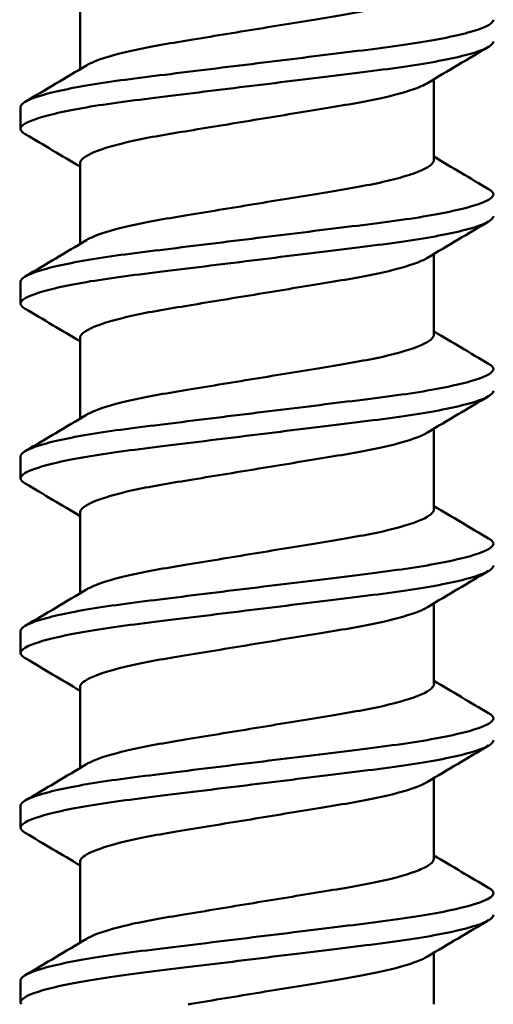
# Model space of a CAD drawing. Units: millimetres. Extents: x -458 to 922, y -199 to 662.
# Drawn here: x 491 to 493, y 331 to 335 of the extents above; entities that cross this region are included whole.
import ezdxf

# ---------------------------------------------------------------- set-up
doc = ezdxf.new("R2010")
doc.units = ezdxf.units.MM
doc.header["$LTSCALE"] = 0.75
doc.layers.add('可視', color=7, linetype='Continuous', lineweight=50)

msp = doc.modelspace()

# ---------------------------------------------------------------- linework, layer by layer
at = {"layer": '可視', "extrusion": (-1, -2e-16, 0)}
for p, q in [((491.6365, 334.9324, 85.5), (491.6365, 334.6389, 85.5)), ((492.924, 334.6025, 85.5), (492.924, 334.309, 85.5)), ((491.4203, 334.4223, 85.5), (491.4203, 334.5016, 85.5)), ((491.6365, 334.2974, 85.5), (491.6365, 334.0039, 85.5)), ((492.924, 333.9675, 85.5), (492.924, 333.674, 85.5)), ((491.4203, 333.7873, 85.5), (491.4203, 333.8666, 85.5)), ((491.6365, 333.6624, 85.5), (491.6365, 333.3689, 85.5)), ((492.924, 333.3325, 85.5), (492.924, 333.039, 85.5)), ((491.4203, 333.1523, 85.5), (491.4203, 333.2316, 85.5)), ((491.6365, 333.0274, 85.5), (491.6365, 332.7339, 85.5)), ((492.924, 332.6975, 85.5), (492.924, 332.404, 85.5)), ((491.4203, 332.5173, 85.5), (491.4203, 332.5966, 85.5)), ((491.6365, 332.3924, 85.5), (491.6365, 332.0989, 85.5)), ((492.924, 332.0625, 85.5), (492.924, 331.769, 85.5)), ((491.4203, 331.8823, 85.5), (491.4203, 331.9616, 85.5)), ((491.6365, 331.7574, 85.5), (491.6365, 331.4639, 85.5)), ((492.924, 331.4275, 85.5), (492.924, 331.2401, 85.5)), ((491.4203, 331.2473, 85.5), (491.4203, 331.3266, 85.5))]:
    msp.add_line(p, q, dxfattribs=at)
at = {"layer": '可視'}
for points, knots in [([(491.6596, 334.6527, 85.671), (491.6669, 334.6571, 85.6973), (491.676, 334.6616, 85.724), (491.7203, 334.6802, 85.8288), (491.7685, 334.6942, 85.8997), (491.888, 334.7208, 86.0171), (491.9573, 334.7322, 86.063), (492.1139, 334.7579, 86.1279), (492.2001, 334.7721, 86.1446), (492.3706, 334.8001, 86.1429), (492.4534, 334.8137, 86.1257), (492.6083, 334.8392, 86.0603), (492.6787, 334.8508, 86.0126), (492.7984, 334.8779, 85.8916), (492.8459, 334.8922, 85.819), (492.9115, 334.9208, 85.6555), (492.924, 334.9336, 85.573), (492.924, 334.944, 85.5)], [0.3615212, 0.3615212, 0.3615212, 0.3615212, 0.3730311, 0.3730311, 0.4067327, 0.4067327, 0.4395269, 0.4395269, 0.4740812, 0.4740812, 0.5074007, 0.5074007, 0.5408777, 0.5408777, 0.5749735, 0.5749735, 0.6108703, 0.6108703, 0.6108703, 0.6108703]), ([(493.1403, 334.8191, 85.5), (493.1403, 334.8078, 85.6068), (493.1203, 334.7945, 85.7199), (493.0303, 334.7659, 85.936), (492.9658, 334.7517, 86.0317), (492.8049, 334.7249, 86.1906), (492.7108, 334.7134, 86.2528), (492.5043, 334.688, 86.3377), (492.394, 334.6744, 86.3597), (492.1671, 334.6465, 86.3603), (492.0526, 334.6324, 86.3373), (491.8449, 334.6068, 86.2497), (491.753, 334.5955, 86.1882), (491.5949, 334.569, 86.0316), (491.5312, 334.5551, 85.9373), (491.4432, 334.5273, 85.7279), (491.4203, 334.5139, 85.6146), (491.4203, 334.5016, 85.5)], [-1.041595, -1.041595, -1.041595, -1.041595, -0.9692685, -0.9692685, -0.900348, -0.900348, -0.8328784, -0.8328784, -0.7656473, -0.7656473, -0.6958361, -0.6958361, -0.6296758, -0.6296758, -0.5616757, -0.5616757, -0.4926627, -0.4926627, -0.4926627, -0.4926627]), ([(491.4373, 334.4031, 85.3297), (491.4257, 334.4099, 85.3873), (491.4203, 334.4163, 85.4445), (491.4203, 334.4345, 85.6146), (491.4432, 334.448, 85.7279), (491.5312, 334.4757, 85.9373), (491.5949, 334.4897, 86.0316), (491.753, 334.5161, 86.1882), (491.8449, 334.5274, 86.2497), (492.0526, 334.553, 86.3373), (492.1671, 334.5671, 86.3603), (492.394, 334.595, 86.3597), (492.5043, 334.6086, 86.3377), (492.7108, 334.634, 86.2528), (492.8049, 334.6455, 86.1906), (492.9658, 334.6724, 86.0317), (493.0303, 334.6865, 85.936), (493.1203, 334.7151, 85.7199), (493.1403, 334.7284, 85.6068), (493.1403, 334.7398, 85.5)], [-0.5189798, -0.5189798, -0.5189798, -0.5189798, -0.4891734, -0.4891734, -0.4276735, -0.4276735, -0.3670761, -0.3670761, -0.3081184, -0.3081184, -0.2459071, -0.2459071, -0.1859951, -0.1859951, -0.1258705, -0.1258705, -0.064453, -0.064453, 0, 0, 0, 0]), ([(492.9009, 334.5887, 85.671), (492.8947, 334.5849, 85.6936), (492.887, 334.5811, 85.7164), (492.8459, 334.5631, 85.819), (492.7984, 334.5488, 85.8916), (492.6787, 334.5218, 86.0126), (492.6083, 334.5101, 86.0603), (492.4534, 334.4846, 86.1257), (492.3706, 334.471, 86.1429), (492.2001, 334.443, 86.1446), (492.1139, 334.4288, 86.1279), (491.9573, 334.4031, 86.063), (491.888, 334.3917, 86.0171), (491.7685, 334.3652, 85.8997), (491.7203, 334.3511, 85.8288), (491.6505, 334.3218, 85.6635), (491.6365, 334.3084, 85.5769), (491.6365, 334.2974, 85.5)], [0.0321654, 0.0321654, 0.0321654, 0.0321654, 0.0442713, 0.0442713, 0.0863205, 0.0863205, 0.1276066, 0.1276066, 0.1686983, 0.1686983, 0.211313, 0.211313, 0.251757, 0.251757, 0.29332, 0.29332, 0.3396692, 0.3396692, 0.3396692, 0.3396692]), ([(491.6596, 334.0177, 85.671), (491.6669, 334.0221, 85.6973), (491.676, 334.0266, 85.724), (491.7203, 334.0452, 85.8288), (491.7685, 334.0592, 85.8997), (491.888, 334.0858, 86.0171), (491.9573, 334.0972, 86.063), (492.1139, 334.1229, 86.1279), (492.2001, 334.1371, 86.1446), (492.3706, 334.1651, 86.1429), (492.4534, 334.1787, 86.1257), (492.6083, 334.2042, 86.0603), (492.6787, 334.2158, 86.0126), (492.7984, 334.2429, 85.8916), (492.8459, 334.2572, 85.819), (492.9115, 334.2858, 85.6555), (492.924, 334.2986, 85.573), (492.924, 334.309, 85.5)], [0.3615212, 0.3615212, 0.3615212, 0.3615212, 0.3730311, 0.3730311, 0.4067327, 0.4067327, 0.4395269, 0.4395269, 0.4740812, 0.4740812, 0.5074007, 0.5074007, 0.5408777, 0.5408777, 0.5749735, 0.5749735, 0.6108703, 0.6108703, 0.6108703, 0.6108703]), ([(493.1403, 334.1841, 85.5), (493.1403, 334.1728, 85.6068), (493.1203, 334.1595, 85.7199), (493.0303, 334.1309, 85.936), (492.9658, 334.1167, 86.0317), (492.8049, 334.0899, 86.1906), (492.7108, 334.0784, 86.2528), (492.5043, 334.053, 86.3377), (492.394, 334.0394, 86.3597), (492.1671, 334.0115, 86.3603), (492.0526, 333.9974, 86.3373), (491.8449, 333.9718, 86.2497), (491.753, 333.9605, 86.1882), (491.5949, 333.934, 86.0316), (491.5312, 333.9201, 85.9373), (491.4432, 333.8923, 85.7279), (491.4203, 333.8789, 85.6146), (491.4203, 333.8666, 85.5)], [-1.1670169, -1.1670169, -1.1670169, -1.1670169, -1.0857075, -1.0857075, -1.0082271, -1.0082271, -0.9323777, -0.9323777, -0.8567965, -0.8567965, -0.7783146, -0.7783146, -0.7039373, -0.7039373, -0.6274914, -0.6274914, -0.549907, -0.549907, -0.549907, -0.549907]), ([(491.4373, 333.7681, 85.3297), (491.4257, 333.7749, 85.3873), (491.4203, 333.7813, 85.4445), (491.4203, 333.7995, 85.6146), (491.4432, 333.813, 85.7279), (491.5312, 333.8407, 85.9373), (491.5949, 333.8547, 86.0316), (491.753, 333.8811, 86.1882), (491.8449, 333.8924, 86.2497), (492.0526, 333.918, 86.3373), (492.1671, 333.9321, 86.3603), (492.394, 333.96, 86.3597), (492.5043, 333.9736, 86.3377), (492.7108, 333.999, 86.2528), (492.8049, 334.0105, 86.1906), (492.9658, 334.0374, 86.0317), (493.0303, 334.0515, 85.936), (493.1203, 334.0801, 85.7199), (493.1403, 334.0934, 85.6068), (493.1403, 334.1048, 85.5)], [-0.5189798, -0.5189798, -0.5189798, -0.5189798, -0.4891734, -0.4891734, -0.4276735, -0.4276735, -0.3670761, -0.3670761, -0.3081184, -0.3081184, -0.2459071, -0.2459071, -0.1859951, -0.1859951, -0.1258705, -0.1258705, -0.064453, -0.064453, 0, 0, 0, 0]), ([(492.9009, 333.9537, 85.671), (492.8947, 333.9499, 85.6936), (492.887, 333.9461, 85.7164), (492.8459, 333.9281, 85.819), (492.7984, 333.9138, 85.8916), (492.6787, 333.8868, 86.0126), (492.6083, 333.8751, 86.0603), (492.4534, 333.8496, 86.1257), (492.3706, 333.836, 86.1429), (492.2001, 333.808, 86.1446), (492.1139, 333.7938, 86.1279), (491.9573, 333.7681, 86.063), (491.888, 333.7567, 86.0171), (491.7685, 333.7302, 85.8997), (491.7203, 333.7161, 85.8288), (491.6505, 333.6868, 85.6635), (491.6365, 333.6734, 85.5769), (491.6365, 333.6624, 85.5)], [0.0321654, 0.0321654, 0.0321654, 0.0321654, 0.0442713, 0.0442713, 0.0863205, 0.0863205, 0.1276066, 0.1276066, 0.1686983, 0.1686983, 0.211313, 0.211313, 0.251757, 0.251757, 0.29332, 0.29332, 0.3396692, 0.3396692, 0.3396692, 0.3396692]), ([(491.6596, 333.3827, 85.671), (491.6669, 333.3871, 85.6973), (491.676, 333.3916, 85.724), (491.7203, 333.4102, 85.8288), (491.7685, 333.4242, 85.8997), (491.888, 333.4508, 86.0171), (491.9573, 333.4622, 86.063), (492.1139, 333.4879, 86.1279), (492.2001, 333.5021, 86.1446), (492.3706, 333.5301, 86.1429), (492.4534, 333.5437, 86.1257), (492.6083, 333.5692, 86.0603), (492.6787, 333.5808, 86.0126), (492.7984, 333.6079, 85.8916), (492.8459, 333.6222, 85.819), (492.9115, 333.6508, 85.6555), (492.924, 333.6636, 85.573), (492.924, 333.674, 85.5)], [0.3615212, 0.3615212, 0.3615212, 0.3615212, 0.3730311, 0.3730311, 0.4067327, 0.4067327, 0.4395269, 0.4395269, 0.4740812, 0.4740812, 0.5074007, 0.5074007, 0.5408777, 0.5408777, 0.5749735, 0.5749735, 0.6108703, 0.6108703, 0.6108703, 0.6108703]), ([(493.1403, 333.5491, 85.5), (493.1403, 333.5378, 85.6068), (493.1203, 333.5245, 85.7199), (493.0303, 333.4959, 85.936), (492.9658, 333.4817, 86.0317), (492.8049, 333.4549, 86.1906), (492.7108, 333.4434, 86.2528), (492.5043, 333.418, 86.3377), (492.394, 333.4044, 86.3597), (492.1671, 333.3765, 86.3603), (492.0526, 333.3624, 86.3373), (491.8449, 333.3368, 86.2497), (491.753, 333.3255, 86.1882), (491.5949, 333.299, 86.0316), (491.5312, 333.2851, 85.9373), (491.4432, 333.2573, 85.7279), (491.4203, 333.2439, 85.6146), (491.4203, 333.2316, 85.5)], [-1.1670174, -1.1670174, -1.1670174, -1.1670174, -1.0857075, -1.0857075, -1.0082271, -1.0082271, -0.9323777, -0.9323777, -0.8567965, -0.8567965, -0.7783146, -0.7783146, -0.7039373, -0.7039373, -0.6274914, -0.6274914, -0.549907, -0.549907, -0.549907, -0.549907]), ([(491.4373, 333.1331, 85.3297), (491.4257, 333.1399, 85.3873), (491.4203, 333.1463, 85.4445), (491.4203, 333.1645, 85.6146), (491.4432, 333.178, 85.7279), (491.5312, 333.2057, 85.9373), (491.5949, 333.2197, 86.0316), (491.753, 333.2461, 86.1882), (491.8449, 333.2574, 86.2497), (492.0526, 333.283, 86.3373), (492.1671, 333.2971, 86.3603), (492.394, 333.325, 86.3597), (492.5043, 333.3386, 86.3377), (492.7108, 333.364, 86.2528), (492.8049, 333.3755, 86.1906), (492.9658, 333.4024, 86.0317), (493.0303, 333.4165, 85.936), (493.1203, 333.4451, 85.7199), (493.1403, 333.4584, 85.6068), (493.1403, 333.4698, 85.5)], [-0.5189798, -0.5189798, -0.5189798, -0.5189798, -0.4891734, -0.4891734, -0.4276735, -0.4276735, -0.3670761, -0.3670761, -0.3081184, -0.3081184, -0.2459071, -0.2459071, -0.1859951, -0.1859951, -0.1258705, -0.1258705, -0.064453, -0.064453, 0, 0, 0, 0]), ([(492.9009, 333.3187, 85.671), (492.8947, 333.3149, 85.6936), (492.887, 333.3111, 85.7164), (492.8459, 333.2931, 85.819), (492.7984, 333.2788, 85.8916), (492.6787, 333.2518, 86.0126), (492.6083, 333.2401, 86.0603), (492.4534, 333.2146, 86.1257), (492.3706, 333.201, 86.1429), (492.2001, 333.173, 86.1446), (492.1139, 333.1588, 86.1279), (491.9573, 333.1331, 86.063), (491.888, 333.1217, 86.0171), (491.7685, 333.0952, 85.8997), (491.7203, 333.0811, 85.8288), (491.6505, 333.0518, 85.6635), (491.6365, 333.0384, 85.5769), (491.6365, 333.0274, 85.5)], [0.0321654, 0.0321654, 0.0321654, 0.0321654, 0.0442713, 0.0442713, 0.0863205, 0.0863205, 0.1276066, 0.1276066, 0.1686983, 0.1686983, 0.211313, 0.211313, 0.251757, 0.251757, 0.29332, 0.29332, 0.3396692, 0.3396692, 0.3396692, 0.3396692]), ([(491.6596, 332.7477, 85.671), (491.6669, 332.7521, 85.6973), (491.676, 332.7566, 85.724), (491.7203, 332.7752, 85.8288), (491.7685, 332.7892, 85.8997), (491.888, 332.8158, 86.0171), (491.9573, 332.8272, 86.063), (492.1139, 332.8529, 86.1279), (492.2001, 332.8671, 86.1446), (492.3706, 332.8951, 86.1429), (492.4534, 332.9087, 86.1257), (492.6083, 332.9342, 86.0603), (492.6787, 332.9458, 86.0126), (492.7984, 332.9729, 85.8916), (492.8459, 332.9872, 85.819), (492.9115, 333.0158, 85.6555), (492.924, 333.0286, 85.573), (492.924, 333.039, 85.5)], [0.3615212, 0.3615212, 0.3615212, 0.3615212, 0.3730311, 0.3730311, 0.4067327, 0.4067327, 0.4395269, 0.4395269, 0.4740812, 0.4740812, 0.5074007, 0.5074007, 0.5408777, 0.5408777, 0.5749735, 0.5749735, 0.6108703, 0.6108703, 0.6108703, 0.6108703]), ([(493.1403, 332.9141, 85.5), (493.1403, 332.9028, 85.6068), (493.1203, 332.8895, 85.7199), (493.0303, 332.8609, 85.936), (492.9658, 332.8467, 86.0317), (492.8049, 332.8199, 86.1906), (492.7108, 332.8084, 86.2528), (492.5043, 332.783, 86.3377), (492.394, 332.7694, 86.3597), (492.1671, 332.7415, 86.3603), (492.0526, 332.7274, 86.3373), (491.8449, 332.7018, 86.2497), (491.753, 332.6905, 86.1882), (491.5949, 332.664, 86.0316), (491.5312, 332.6501, 85.9373), (491.4432, 332.6223, 85.7279), (491.4203, 332.6089, 85.6146), (491.4203, 332.5966, 85.5)], [-1.1670174, -1.1670174, -1.1670174, -1.1670174, -1.0857075, -1.0857075, -1.0082271, -1.0082271, -0.9323777, -0.9323777, -0.8567965, -0.8567965, -0.7783146, -0.7783146, -0.7039373, -0.7039373, -0.6274914, -0.6274914, -0.549907, -0.549907, -0.549907, -0.549907]), ([(491.4373, 332.4981, 85.3297), (491.4257, 332.5049, 85.3873), (491.4203, 332.5113, 85.4445), (491.4203, 332.5295, 85.6146), (491.4432, 332.543, 85.7279), (491.5312, 332.5707, 85.9373), (491.5949, 332.5847, 86.0316), (491.753, 332.6111, 86.1882), (491.8449, 332.6224, 86.2497), (492.0526, 332.648, 86.3373), (492.1671, 332.6621, 86.3603), (492.394, 332.69, 86.3597), (492.5043, 332.7036, 86.3377), (492.7108, 332.729, 86.2528), (492.8049, 332.7405, 86.1906), (492.9658, 332.7674, 86.0317), (493.0303, 332.7815, 85.936), (493.1203, 332.8101, 85.7199), (493.1403, 332.8234, 85.6068), (493.1403, 332.8348, 85.5)], [-0.5189855, -0.5189855, -0.5189855, -0.5189855, -0.4891788, -0.4891788, -0.4276784, -0.4276784, -0.3670804, -0.3670804, -0.3081221, -0.3081221, -0.2459101, -0.2459101, -0.1859976, -0.1859976, -0.1258724, -0.1258724, -0.0644543, -0.0644543, -0.000001, -0.000001, -0.000001, -0.000001]), ([(492.9009, 332.6837, 85.671), (492.8905, 332.6774, 85.7087), (492.8767, 332.6711, 85.7454), (492.822, 332.6505, 85.8584), (492.769, 332.6363, 85.9278), (492.6413, 332.6099, 86.0394), (492.5688, 332.5986, 86.0814), (492.4104, 332.5726, 86.1361), (492.326, 332.5587, 86.1476), (492.1559, 332.5307, 86.1375), (492.0718, 332.5169, 86.1151), (491.9207, 332.4921, 86.0403), (491.8546, 332.4801, 85.9899), (491.7429, 332.4531, 85.8646), (491.6993, 332.4389, 85.7902), (491.6472, 332.4131, 85.6388), (491.6365, 332.4025, 85.5678), (491.6365, 332.3925, 85.5)], [0.0348431, 0.0348431, 0.0348431, 0.0348431, 0.058401, 0.058401, 0.1103915, 0.1103915, 0.1603862, 0.1603862, 0.2111378, 0.2111378, 0.2629748, 0.2629748, 0.3124026, 0.3124026, 0.3635476, 0.3635476, 0.4082843, 0.4082843, 0.4082843, 0.4082843]), ([(491.6596, 332.1127, 85.671), (491.6669, 332.1171, 85.6973), (491.676, 332.1216, 85.724), (491.7203, 332.1402, 85.8288), (491.7685, 332.1542, 85.8997), (491.888, 332.1808, 86.0171), (491.9573, 332.1922, 86.063), (492.1139, 332.2179, 86.1279), (492.2001, 332.2321, 86.1446), (492.3706, 332.2601, 86.1429), (492.4534, 332.2737, 86.1257), (492.6083, 332.2992, 86.0603), (492.6787, 332.3108, 86.0126), (492.7984, 332.3379, 85.8916), (492.8459, 332.3522, 85.819), (492.9115, 332.3808, 85.6555), (492.924, 332.3936, 85.573), (492.924, 332.404, 85.5)], [0.3615212, 0.3615212, 0.3615212, 0.3615212, 0.3730311, 0.3730311, 0.4067327, 0.4067327, 0.4395269, 0.4395269, 0.4740812, 0.4740812, 0.5074007, 0.5074007, 0.5408777, 0.5408777, 0.5749735, 0.5749735, 0.6108703, 0.6108703, 0.6108703, 0.6108703]), ([(493.1403, 332.2791, 85.5), (493.1403, 332.2678, 85.6068), (493.1203, 332.2545, 85.7199), (493.0303, 332.2259, 85.936), (492.9658, 332.2117, 86.0317), (492.8049, 332.1849, 86.1906), (492.7108, 332.1734, 86.2528), (492.5043, 332.148, 86.3377), (492.394, 332.1344, 86.3597), (492.1671, 332.1065, 86.3603), (492.0526, 332.0924, 86.3373), (491.8449, 332.0668, 86.2497), (491.753, 332.0555, 86.1882), (491.5949, 332.029, 86.0316), (491.5312, 332.0151, 85.9373), (491.4432, 331.9873, 85.7279), (491.4203, 331.9739, 85.6146), (491.4203, 331.9616, 85.5)], [-1.1670174, -1.1670174, -1.1670174, -1.1670174, -1.0857075, -1.0857075, -1.0082271, -1.0082271, -0.9323777, -0.9323777, -0.8567965, -0.8567965, -0.7783146, -0.7783146, -0.7039373, -0.7039373, -0.6274914, -0.6274914, -0.549907, -0.549907, -0.549907, -0.549907]), ([(491.4373, 331.8631, 85.3297), (491.4257, 331.8699, 85.3873), (491.4203, 331.8763, 85.4445), (491.4203, 331.8945, 85.6146), (491.4432, 331.908, 85.7279), (491.5312, 331.9357, 85.9373), (491.5949, 331.9497, 86.0316), (491.753, 331.9761, 86.1882), (491.8449, 331.9874, 86.2497), (492.0526, 332.013, 86.3373), (492.1671, 332.0271, 86.3603), (492.394, 332.055, 86.3597), (492.5043, 332.0686, 86.3377), (492.7108, 332.094, 86.2528), (492.8049, 332.1055, 86.1906), (492.9658, 332.1324, 86.0317), (493.0303, 332.1465, 85.936), (493.1203, 332.1751, 85.7199), (493.1403, 332.1884, 85.6068), (493.1403, 332.1998, 85.5)], [-0.5189798, -0.5189798, -0.5189798, -0.5189798, -0.4891734, -0.4891734, -0.4276735, -0.4276735, -0.3670761, -0.3670761, -0.3081184, -0.3081184, -0.2459071, -0.2459071, -0.1859951, -0.1859951, -0.1258705, -0.1258705, -0.064453, -0.064453, 0, 0, 0, 0]), ([(492.9009, 332.0487, 85.671), (492.8905, 332.0424, 85.7087), (492.8767, 332.0361, 85.7454), (492.822, 332.0155, 85.8584), (492.769, 332.0013, 85.9278), (492.6413, 331.9749, 86.0394), (492.5688, 331.9636, 86.0814), (492.4104, 331.9376, 86.1361), (492.326, 331.9237, 86.1476), (492.1559, 331.8957, 86.1375), (492.0718, 331.8819, 86.1151), (491.9207, 331.8571, 86.0403), (491.8546, 331.8451, 85.9899), (491.7429, 331.8181, 85.8646), (491.6993, 331.8039, 85.7902), (491.6472, 331.7781, 85.6388), (491.6365, 331.7675, 85.5678), (491.6365, 331.7575, 85.5)], [0.0348431, 0.0348431, 0.0348431, 0.0348431, 0.058401, 0.058401, 0.1103915, 0.1103915, 0.1603862, 0.1603862, 0.2111378, 0.2111378, 0.2629748, 0.2629748, 0.3124026, 0.3124026, 0.3635476, 0.3635476, 0.4082843, 0.4082843, 0.4082843, 0.4082843]), ([(491.6596, 331.4778, 85.671), (491.6652, 331.4811, 85.6913), (491.6719, 331.4845, 85.7116), (491.7103, 331.5019, 85.8112), (491.7564, 331.516, 85.8837), (491.8723, 331.5427, 86.0048), (491.9402, 331.5543, 86.0528), (492.0947, 331.5797, 86.1226), (492.1806, 331.5939, 86.1419), (492.3516, 331.622, 86.1453), (492.4351, 331.6357, 86.1305), (492.5915, 331.6614, 86.0697), (492.6628, 331.6728, 86.0245), (492.786, 331.6996, 85.9075), (492.8359, 331.7139, 85.8363), (492.8883, 331.7353, 85.7162), (492.9019, 331.7425, 85.6733), (492.9196, 331.7563, 85.5866), (492.924, 331.7628, 85.5433), (492.924, 331.769, 85.5)], [0.7053216, 0.7053216, 0.7053216, 0.7053216, 0.7154068, 0.7154068, 0.7549513, 0.7549513, 0.7932775, 0.7932775, 0.8338523, 0.8338523, 0.8729975, 0.8729975, 0.9119689, 0.9119689, 0.9520491, 0.9520491, 0.972947, 0.972947, 0.9932286, 0.9932286, 0.9932286, 0.9932286]), ([(493.1403, 331.6441, 85.5), (493.1403, 331.635, 85.586), (493.1273, 331.625, 85.6717), (493.0755, 331.604, 85.8394), (493.036, 331.593, 85.92), (492.9192, 331.568, 86.0868), (492.8355, 331.5543, 86.1667), (492.6459, 331.5299, 86.2861), (492.5429, 331.5177, 86.3262), (492.3232, 331.4907, 86.3664), (492.2084, 331.4765, 86.3645), (491.9864, 331.4492, 86.3162), (491.8816, 331.4371, 86.2704), (491.6976, 331.4122, 86.1422), (491.6198, 331.3988, 86.0618), (491.4966, 331.371, 85.8725), (491.4539, 331.3569, 85.7645), (491.4247, 331.3377, 85.6011), (491.4202, 331.3321, 85.5505), (491.4202, 331.3266, 85.5)], [-1.2970123, -1.2970123, -1.2970123, -1.2970123, -1.2447556, -1.2447556, -1.1907861, -1.1907861, -1.1214989, -1.1214989, -1.0553525, -1.0553525, -0.9868009, -0.9868009, -0.9184058, -0.9184058, -0.8514638, -0.8514638, -0.7819337, -0.7819337, -0.7512631, -0.7512631, -0.7512631, -0.7512631]), ([(491.4228, 331.24, 85.434), (491.417, 331.2484, 85.5097), (491.4212, 331.2565, 85.586), (491.4569, 331.2787, 85.7738), (491.5009, 331.2929, 85.8813), (491.626, 331.3206, 86.069), (491.7046, 331.3339, 86.1485), (491.8901, 331.3588, 86.2748), (491.9959, 331.371, 86.3196), (492.2186, 331.3984, 86.3653), (492.3333, 331.4125, 86.3658), (492.5524, 331.4395, 86.3231), (492.6548, 331.4516, 86.2818), (492.8431, 331.4761, 86.1603), (492.9259, 331.4898, 86.0795), (493.0398, 331.5146, 85.9127), (493.0779, 331.5254, 85.8333), (493.1278, 331.546, 85.6685), (493.1403, 331.5558, 85.5844), (493.1403, 331.5648, 85.5)], [-0.5554776, -0.5554776, -0.5554776, -0.5554776, -0.5097251, -0.5097251, -0.4406928, -0.4406928, -0.3742347, -0.3742347, -0.3060369, -0.3060369, -0.2380026, -0.2380026, -0.1723239, -0.1723239, -0.103503, -0.103503, -0.0509116, -0.0509116, 0, 0, 0, 0]), ([(492.9009, 331.4137, 85.671), (492.8953, 331.4103, 85.6913), (492.8886, 331.4069, 85.7117), (492.8496, 331.3893, 85.8124), (492.803, 331.3751, 85.8854), (492.6847, 331.3479, 86.008), (492.6146, 331.3361, 86.0565), (492.4603, 331.3108, 86.1237), (492.3778, 331.2972, 86.1418), (492.2075, 331.2692, 86.1455), (492.1212, 331.255, 86.1298), (492.0372, 331.2412, 86.0961), (492.0337, 331.2406, 86.0947), (492.0303, 331.2401, 86.0933)], [0.0319394, 0.0319394, 0.0319394, 0.0319394, 0.0426608, 0.0426608, 0.0842315, 0.0842315, 0.1252131, 0.1252131, 0.1658488, 0.1658488, 0.2079993, 0.2079993, 0.2097934, 0.2097934, 0.2097934, 0.2097934])]:
    msp.add_open_spline(points, degree=3, knots=knots, dxfattribs=at)
for points in [[(493.1232, 334.7206, 85.6703), (493.049, 334.6768, 85.6707), (492.9748, 334.6329, 85.6711), (492.9009, 334.5887, 85.671)], [(491.4373, 334.5208, 85.6703), (491.5115, 334.5646, 85.6707), (491.5857, 334.6085, 85.6711), (491.6596, 334.6527, 85.671)], [(491.6365, 334.285, 85.329), (491.5702, 334.3246, 85.329), (491.5038, 334.3639, 85.3293), (491.4373, 334.4031, 85.3297)], [(492.924, 334.3214, 85.329), (492.9903, 334.2818, 85.329), (493.0567, 334.2425, 85.3293), (493.1232, 334.2033, 85.3297)], [(493.1232, 334.2033, 85.3297), (493.1349, 334.1965, 85.3873), (493.1403, 334.1901, 85.4445), (493.1403, 334.1841, 85.5)], [(493.1232, 334.0856, 85.6703), (493.049, 334.0418, 85.6707), (492.9748, 333.9979, 85.6711), (492.9009, 333.9537, 85.671)], [(491.4373, 333.8858, 85.6703), (491.5115, 333.9296, 85.6707), (491.5857, 333.9735, 85.6711), (491.6596, 334.0177, 85.671)], [(491.6365, 333.65, 85.329), (491.5702, 333.6896, 85.329), (491.5038, 333.7289, 85.3293), (491.4373, 333.7681, 85.3297)], [(492.924, 333.6864, 85.329), (492.9903, 333.6468, 85.329), (493.0567, 333.6075, 85.3293), (493.1232, 333.5683, 85.3297)], [(493.1232, 333.4506, 85.6703), (493.049, 333.4068, 85.6707), (492.9748, 333.3629, 85.6711), (492.9009, 333.3187, 85.671)], [(491.4373, 333.2508, 85.6703), (491.5115, 333.2946, 85.6707), (491.5857, 333.3385, 85.6711), (491.6596, 333.3827, 85.671)], [(491.6365, 333.015, 85.329), (491.5702, 333.0546, 85.329), (491.5038, 333.0939, 85.3293), (491.4373, 333.1331, 85.3297)], [(492.924, 333.0514, 85.329), (492.9903, 333.0118, 85.329), (493.0567, 332.9725, 85.3293), (493.1232, 332.9333, 85.3297)], [(493.1232, 332.8156, 85.6703), (493.049, 332.7718, 85.6707), (492.9748, 332.7279, 85.6711), (492.9009, 332.6837, 85.671)], [(491.4373, 332.6158, 85.6703), (491.5115, 332.6596, 85.6707), (491.5857, 332.7035, 85.6711), (491.6596, 332.7477, 85.671)], [(491.6365, 332.38, 85.329), (491.5702, 332.4196, 85.329), (491.5038, 332.4589, 85.3293), (491.4373, 332.4981, 85.3297)], [(492.924, 332.4164, 85.329), (492.9903, 332.3768, 85.329), (493.0567, 332.3375, 85.3293), (493.1232, 332.2983, 85.3297)], [(493.1232, 332.1806, 85.6703), (493.049, 332.1368, 85.6707), (492.9748, 332.0929, 85.6711), (492.9009, 332.0487, 85.671)], [(491.4373, 331.9808, 85.6703), (491.5115, 332.0246, 85.6707), (491.5857, 332.0685, 85.6711), (491.6596, 332.1127, 85.671)], [(491.6365, 331.745, 85.329), (491.5702, 331.7846, 85.329), (491.5038, 331.8239, 85.3293), (491.4373, 331.8631, 85.3297)], [(492.924, 331.7814, 85.329), (492.9903, 331.7418, 85.329), (493.0567, 331.7025, 85.3293), (493.1232, 331.6633, 85.3297)], [(493.1232, 331.5456, 85.6703), (493.049, 331.5018, 85.6707), (492.9748, 331.4579, 85.6711), (492.9009, 331.4137, 85.671)], [(491.4373, 331.3458, 85.6703), (491.5115, 331.3896, 85.6707), (491.5857, 331.4335, 85.6711), (491.6596, 331.4777, 85.671)]]:
    msp.add_open_spline(points, degree=3, dxfattribs=at)
at = {"layer": '可視', "extrusion": (0.06107, 0.992513, 0.105777)}
for points in [[(493.1232, 333.5683, 85.3297), (493.1345, 333.5617, 85.3856), (493.1403, 333.5553, 85.4426), (493.1403, 333.5491, 85.5)], [(493.1232, 332.9333, 85.3297), (493.1345, 332.9267, 85.3856), (493.1403, 332.9203, 85.4426), (493.1403, 332.9141, 85.5)], [(493.1232, 332.2983, 85.3297), (493.1345, 332.2917, 85.3856), (493.1403, 332.2853, 85.4426), (493.1403, 332.2791, 85.5)], [(493.1232, 331.6633, 85.3297), (493.1345, 331.6567, 85.3856), (493.1403, 331.6503, 85.4426), (493.1403, 331.6441, 85.5)]]:
    msp.add_open_spline(points, degree=3, dxfattribs=at)

doc.saveas('drawing.dxf')
